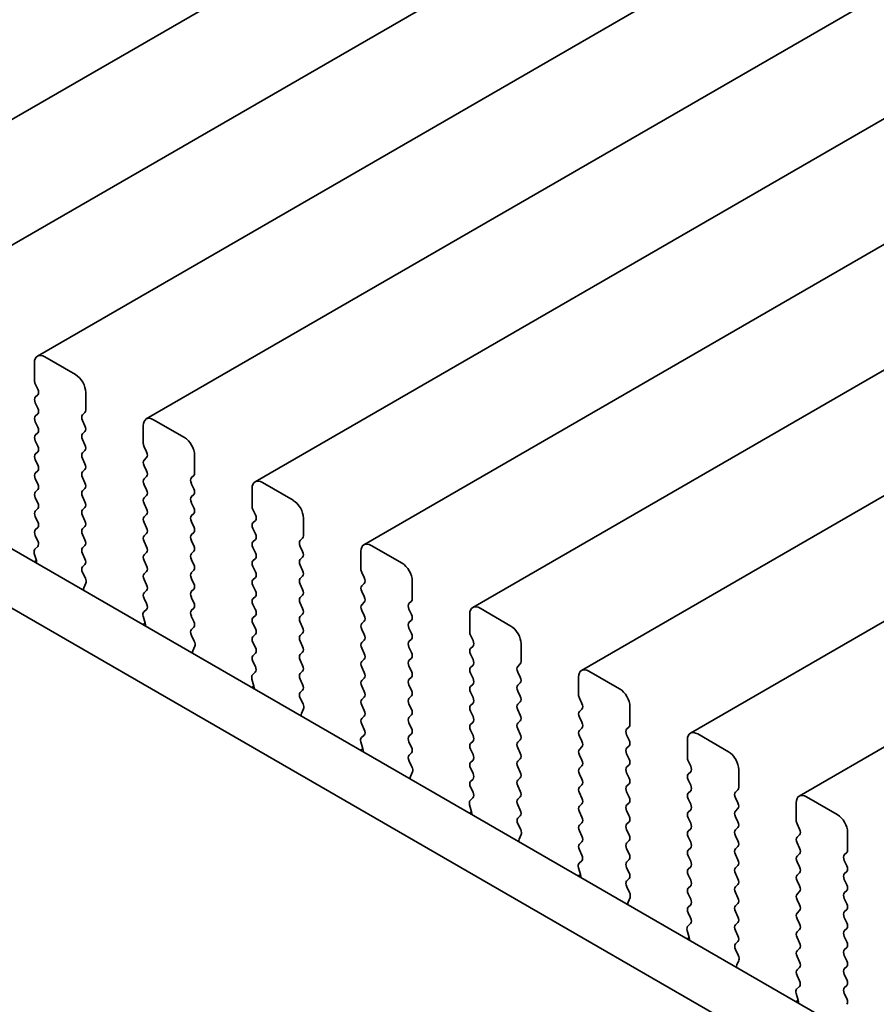
# Model space of a CAD drawing. Units: millimetres. Extents: x 0 to 5123, y 0 to 843.
# Drawn here: x 102 to 132, y 309 to 343 of the extents above; entities that cross this region are included whole.
import ezdxf

# ---------------------------------------------------------------- set-up
doc = ezdxf.new("R2010")
doc.units = ezdxf.units.MM
doc.header["$LTSCALE"] = 2
doc.layers.get('Defpoints').update_dxf_attribs({"lineweight": 25})
doc.layers.add('Dimension (ISO)', color=7, linetype='Continuous', lineweight=18)
doc.layers.add('Visible (ISO)', color=7, linetype='Continuous', lineweight=35)
doc.styles.add('Note Text (TK)', font='MS PGothic.ttf')
doc.dimstyles.new('Default - Method 1b (TK)', dxfattribs={"dimscale": 2, "dimtxt": 2.5, "dimasz": 2.5, "dimexe": 1, "dimexo": 1.5, "dimgap": 1, "dimtad": 1, "dimrnd": 1e-08, "dimdsep": 46, "dimtxsty": 'Note Text (TK)', "dimcen": 0.09, "dimdle": 5, "dimclrd": 100, "dimclre": 100, "dimclrt": 7, "dimadec": 1, "dimazin": 1, "dimtfac": 1, "dimtmove": 0, "dimatfit": 3, "dimfxl": 1, "dimtolj": 1, "dimlwd": -1, "dimlwe": -1, "dimarcsym": 0})

# ---------------------------------------------------------------- blocks, each defined once
blk = doc.blocks.new('*D4')
at = {"layer": 'Defpoints', "color": 0}
for p in [(58.385, 325.268), (190.261, 249.13), (190.261, 206.672)]:
    blk.add_point(p, dxfattribs=at)
at = {"layer": 'Dimension (ISO)', "color": 100}
for p, q in [((58.385, 321.804), (58.385, 280.501)), ((62.716, 280.311), (185.931, 209.172)), ((190.261, 245.666), (190.261, 204.363))]:
    blk.add_line(p, q, dxfattribs=at)
for points in [[(63.132, 281.032), (62.299, 279.589), (58.385, 282.811)], [(186.347, 209.894), (185.514, 208.451), (190.261, 206.672)]]:
    blk.add_solid(points, dxfattribs=at)
at = {"layer": 'Dimension (ISO)', "color": 7, "insert": (121.83, 250.846), "char_height": 5, "attachment_point": 4, "rotation": 330, "style": 'Note Text (TK)'}
blk.add_mtext('\\A1;{\\Q-30.000;\\W0.816;\\H0.816x;186.5}', dxfattribs=at)

msp = doc.modelspace()

# ---------------------------------------------------------------- linework, layer by layer
at = {"layer": 'Visible (ISO)'}
for p, q in [((254.4283, 427.1102), (95.3293, 335.2544)), ((258.176, 424.9465), (99.0769, 333.0907)), ((261.9236, 422.7828), (102.8246, 330.9269)), ((265.6713, 420.6191), (106.5723, 328.7632)), ((269.419, 418.4554), (110.3199, 326.5995)), ((273.1666, 416.2917), (114.0676, 324.4358)), ((276.9143, 414.1279), (117.8153, 322.2721)), ((280.662, 411.9642), (121.5629, 320.1084)), ((284.4096, 409.8005), (125.3106, 317.9446)), ((288.1573, 407.6368), (129.0583, 315.7809)), ((72.8683, 341.0778), (178.2628, 280.2282)), ((71.1005, 340.0572), (177.5458, 278.6009)), ((104.1353, 330.2898), (103.0746, 330.9022)), ((102.721, 330.6981), (102.721, 330.0857)), ((102.7493, 329.9714), (102.8342, 329.7917)), ((102.8342, 329.5958), (102.7493, 329.5141)), ((104.4888, 329.0651), (104.4888, 329.6774)), ((102.7493, 329.3182), (102.8342, 329.1385)), ((102.8342, 328.9426), (102.7493, 328.8609)), ((104.3757, 328.9018), (104.4605, 328.9834)), ((102.7493, 328.665), (102.8342, 328.4853)), ((104.4605, 328.5262), (104.3757, 328.7058)), ((106.4687, 328.5343), (106.4687, 327.922)), ((107.8829, 328.1261), (106.8223, 328.7385)), ((102.8342, 328.2894), (102.7493, 328.2077)), ((104.3757, 328.2486), (104.4605, 328.3302)), ((102.7493, 328.0118), (102.8342, 327.8321)), ((104.4605, 327.873), (104.3757, 328.0526)), ((106.497, 327.8077), (106.5818, 327.628)), ((102.8342, 327.6362), (102.7493, 327.5545)), ((104.3757, 327.5954), (104.4605, 327.677)), ((108.2365, 326.9013), (108.2365, 327.5137)), ((102.7493, 327.3586), (102.8342, 327.179)), ((104.4605, 327.2198), (104.3757, 327.3994)), ((106.5818, 327.4321), (106.497, 327.3504)), ((106.497, 327.1545), (106.5818, 326.9748)), ((102.8342, 326.983), (102.7493, 326.9013)), ((104.3757, 326.9422), (104.4605, 327.0238)), ((106.5818, 326.7789), (106.497, 326.6972)), ((108.1233, 326.738), (108.2082, 326.8197)), ((102.7493, 326.7054), (102.8342, 326.5258)), ((104.4605, 326.5666), (104.3757, 326.7462)), ((106.497, 326.5013), (106.5818, 326.3216)), ((108.2082, 326.3625), (108.1233, 326.5421)), ((111.6306, 325.9624), (110.5699, 326.5747)), ((102.8342, 326.3298), (102.7493, 326.2481)), ((104.3757, 326.289), (104.4605, 326.3706)), ((106.5818, 326.1257), (106.497, 326.044)), ((108.1233, 326.0848), (108.2082, 326.1665)), ((110.2164, 326.3706), (110.2164, 325.7582)), ((102.7493, 326.0522), (102.8342, 325.8726)), ((104.4605, 325.9134), (104.3757, 326.093)), ((106.497, 325.8481), (106.5818, 325.6684)), ((108.2082, 325.7093), (108.1233, 325.8889)), ((102.8342, 325.6766), (102.7493, 325.5949)), ((104.3757, 325.6358), (104.4605, 325.7174)), ((104.4605, 325.2602), (104.3757, 325.4398)), ((106.5818, 325.4725), (106.497, 325.3908)), ((108.1233, 325.4316), (108.2082, 325.5133)), ((110.2447, 325.6439), (110.3295, 325.4643)), ((102.7493, 325.399), (102.8342, 325.2194)), ((106.497, 325.1949), (106.5818, 325.0152)), ((108.2082, 325.0561), (108.1233, 325.2357)), ((110.3295, 325.2683), (110.2447, 325.1867)), ((111.9841, 324.7376), (111.9841, 325.35)), ((102.8342, 325.0234), (102.7493, 324.9418)), ((102.7493, 324.7458), (102.833, 324.5687)), ((104.3757, 324.9826), (104.4605, 325.0642)), ((104.4605, 324.607), (104.3757, 324.7866)), ((106.5818, 324.8193), (106.497, 324.7376)), ((108.1233, 324.7785), (108.2082, 324.8601)), ((110.2447, 324.9907), (110.3295, 324.8111)), ((104.3757, 324.3294), (104.4605, 324.411)), ((106.497, 324.5417), (106.5818, 324.362)), ((108.2082, 324.4029), (108.1233, 324.5825)), ((110.3295, 324.6152), (110.2447, 324.5335)), ((111.871, 324.5743), (111.9559, 324.656)), ((115.3783, 323.7987), (114.3176, 324.411)), ((102.7161, 324.1344), (102.7856, 323.8949)), ((102.8315, 324.3713), (102.7356, 324.2844)), ((104.4605, 323.9538), (104.3757, 324.1334)), ((106.5818, 324.1661), (106.497, 324.0844)), ((108.1233, 324.1253), (108.2082, 324.2069)), ((110.2447, 324.3375), (110.3295, 324.1579)), ((111.9559, 324.1987), (111.871, 324.3784)), ((113.964, 324.2069), (113.964, 323.5945)), ((102.7861, 323.8932), (102.7094, 323.849)), ((104.3769, 323.6773), (104.4605, 323.7578)), ((106.497, 323.8885), (106.5818, 323.7088)), ((108.2082, 323.7497), (108.1233, 323.9293)), ((110.3295, 323.962), (110.2447, 323.8803)), ((111.871, 323.9211), (111.9559, 324.0028)), ((111.9559, 323.5455), (111.871, 323.7252)), ((104.4742, 323.2806), (104.3784, 323.4782)), ((106.5818, 323.5129), (106.497, 323.4312)), ((108.1233, 323.4721), (108.2082, 323.5537)), ((110.2447, 323.6843), (110.3295, 323.5047)), ((113.9923, 323.4802), (114.0772, 323.3006)), ((104.4243, 322.9488), (104.4938, 323.108)), ((106.497, 323.2353), (106.5818, 323.0556)), ((108.2082, 323.0965), (108.1233, 323.2761)), ((110.3295, 323.3088), (110.2447, 323.2271)), ((111.871, 323.2679), (111.9559, 323.3496)), ((111.9559, 322.8923), (111.871, 323.072)), ((114.0772, 323.1046), (113.9923, 323.023)), ((115.7318, 322.5739), (115.7318, 323.1863)), ((106.5818, 322.8597), (106.497, 322.778)), ((108.1233, 322.8189), (108.2082, 322.9005)), ((110.2447, 323.0311), (110.3295, 322.8515)), ((113.9923, 322.827), (114.0772, 322.6474)), ((106.497, 322.5821), (106.5807, 322.4049)), ((108.2082, 322.4433), (108.1233, 322.6229)), ((110.3295, 322.6556), (110.2447, 322.5739)), ((110.2447, 322.378), (110.3295, 322.1983)), ((111.871, 322.6147), (111.9559, 322.6964)), ((111.9559, 322.2391), (111.871, 322.4188)), ((114.0772, 322.4514), (113.9923, 322.3698)), ((115.6187, 322.4106), (115.7035, 322.4923)), ((106.5792, 322.2076), (106.4833, 322.1206)), ((108.1233, 322.1657), (108.2082, 322.2473)), ((111.871, 321.9615), (111.9559, 322.0432)), ((113.9923, 322.1738), (114.0772, 321.9942)), ((115.7035, 322.035), (115.6187, 322.2147)), ((117.7117, 322.0432), (117.7117, 321.4308)), ((119.1259, 321.6349), (118.0653, 322.2473)), ((106.5337, 321.7295), (106.4571, 321.6853)), ((106.4637, 321.9707), (106.5332, 321.7312)), ((108.2082, 321.7901), (108.1233, 321.9697)), ((110.3295, 322.0024), (110.2447, 321.9207)), ((110.2447, 321.7248), (110.3295, 321.5451)), ((111.9559, 321.5859), (111.871, 321.7656)), ((114.0772, 321.7982), (113.9923, 321.7166)), ((115.6187, 321.7574), (115.7035, 321.8391)), ((108.1245, 321.5136), (108.2082, 321.5941)), ((111.871, 321.3083), (111.9559, 321.39)), ((113.9923, 321.5206), (114.0772, 321.341)), ((115.7035, 321.3818), (115.6187, 321.5615)), ((108.2219, 321.1169), (108.126, 321.3145)), ((110.3295, 321.3492), (110.2447, 321.2675)), ((110.2447, 321.0716), (110.3295, 320.8919)), ((111.9559, 320.9328), (111.871, 321.1124)), ((114.0772, 321.145), (113.9923, 321.0634)), ((115.6187, 321.1042), (115.7035, 321.1859)), ((117.74, 321.3165), (117.8248, 321.1369)), ((119.4795, 320.4102), (119.4795, 321.0226)), ((108.172, 320.7851), (108.2415, 320.9443)), ((110.3295, 320.696), (110.2447, 320.6143)), ((111.871, 320.6551), (111.9559, 320.7368)), ((113.9923, 320.8674), (114.0772, 320.6878)), ((115.7035, 320.7286), (115.6187, 320.9083)), ((117.8248, 320.9409), (117.74, 320.8593)), ((110.2447, 320.4184), (110.3283, 320.2412)), ((111.9559, 320.2796), (111.871, 320.4592)), ((114.0772, 320.4918), (113.9923, 320.4102)), ((115.6187, 320.451), (115.7035, 320.5327)), ((117.74, 320.6633), (117.8248, 320.4837)), ((110.3268, 320.0438), (110.231, 319.9569)), ((111.871, 320.0019), (111.9559, 320.0836)), ((113.9923, 320.2142), (114.0772, 320.0346)), ((115.7035, 320.0754), (115.6187, 320.2551)), ((117.8248, 320.2877), (117.74, 320.2061)), ((117.74, 320.0101), (117.8248, 319.8305)), ((119.3663, 320.2469), (119.4512, 320.3285)), ((119.4512, 319.8713), (119.3663, 320.0509)), ((122.8736, 319.4712), (121.8129, 320.0836)), ((110.2114, 319.807), (110.2809, 319.5675)), ((111.9559, 319.6264), (111.871, 319.806)), ((114.0772, 319.8386), (113.9923, 319.757)), ((115.6187, 319.7978), (115.7035, 319.8795)), ((119.3663, 319.5937), (119.4512, 319.6753)), ((121.4594, 319.8795), (121.4594, 319.2671)), ((110.2814, 319.5658), (110.2047, 319.5215)), ((111.8722, 319.3499), (111.9559, 319.4304)), ((113.9923, 319.561), (114.0772, 319.3814)), ((115.7035, 319.4222), (115.6187, 319.6019)), ((117.8248, 319.6345), (117.74, 319.5529)), ((117.74, 319.3569), (117.8248, 319.1773)), ((119.4512, 319.2181), (119.3663, 319.3977)), ((111.9696, 318.9531), (111.8737, 319.1508)), ((114.0772, 319.1854), (113.9923, 319.1038)), ((115.6187, 319.1446), (115.7035, 319.2263)), ((117.8248, 318.9813), (117.74, 318.8997)), ((119.3663, 318.9405), (119.4512, 319.0222)), ((121.4877, 319.1528), (121.5725, 318.9732)), ((111.9196, 318.6214), (111.9891, 318.7806)), ((113.9923, 318.9078), (114.0772, 318.7282)), ((115.7035, 318.769), (115.6187, 318.9487)), ((117.74, 318.7037), (117.8248, 318.5241)), ((119.4512, 318.5649), (119.3663, 318.7445)), ((121.5725, 318.7772), (121.4877, 318.6956)), ((123.2271, 318.2465), (123.2271, 318.8589)), ((114.0772, 318.5323), (113.9923, 318.4506)), ((115.6187, 318.4914), (115.7035, 318.5731)), ((117.8248, 318.3281), (117.74, 318.2465)), ((119.3663, 318.2873), (119.4512, 318.369)), ((121.4877, 318.4996), (121.5725, 318.32)), ((113.9923, 318.2546), (114.076, 318.0775)), ((115.7035, 318.1158), (115.6187, 318.2955)), ((117.74, 318.0505), (117.8248, 317.8709)), ((119.4512, 317.9117), (119.3663, 318.0913)), ((121.5725, 318.124), (121.4877, 318.0424)), ((123.114, 318.0832), (123.1989, 318.1648)), ((113.9591, 317.6432), (114.0286, 317.4038)), ((114.0745, 317.8801), (113.9786, 317.7932)), ((115.6187, 317.8382), (115.7035, 317.9199)), ((115.7035, 317.4626), (115.6187, 317.6423)), ((117.8248, 317.6749), (117.74, 317.5933)), ((119.3663, 317.6341), (119.4512, 317.7158)), ((121.4877, 317.8464), (121.5725, 317.6668)), ((123.1989, 317.7076), (123.114, 317.8872)), ((125.207, 317.7158), (125.207, 317.1034)), ((126.6213, 317.3075), (125.5606, 317.9199)), ((114.0291, 317.4021), (113.9524, 317.3578)), ((117.74, 317.3973), (117.8248, 317.2177)), ((119.4512, 317.2585), (119.3663, 317.4381)), ((121.5725, 317.4708), (121.4877, 317.3892)), ((123.114, 317.43), (123.1989, 317.5116)), ((115.6199, 317.1862), (115.7035, 317.2667)), ((115.7172, 316.7894), (115.6214, 316.987)), ((117.8248, 317.0217), (117.74, 316.9401)), ((119.3663, 316.9809), (119.4512, 317.0626)), ((121.4877, 317.1932), (121.5725, 317.0136)), ((123.1989, 317.0544), (123.114, 317.234)), ((125.2353, 316.9891), (125.3202, 316.8094)), ((115.6673, 316.4577), (115.7368, 316.6169)), ((117.74, 316.7441), (117.8248, 316.5645)), ((119.4512, 316.6053), (119.3663, 316.785)), ((121.5725, 316.8176), (121.4877, 316.736)), ((123.114, 316.7768), (123.1989, 316.8584)), ((125.3202, 316.6135), (125.2353, 316.5318)), ((126.9748, 316.0828), (126.9748, 316.6951)), ((117.8248, 316.3685), (117.74, 316.2869)), ((119.3663, 316.3277), (119.4512, 316.4094)), ((121.4877, 316.54), (121.5725, 316.3604)), ((123.1989, 316.4012), (123.114, 316.5808)), ((125.2353, 316.3359), (125.3202, 316.1562)), ((117.74, 316.0909), (117.8237, 315.9138)), ((119.4512, 315.9521), (119.3663, 316.1318)), ((121.5725, 316.1644), (121.4877, 316.0828)), ((123.114, 316.1236), (123.1989, 316.2052)), ((123.1989, 315.748), (123.114, 315.9276)), ((125.3202, 315.9603), (125.2353, 315.8786)), ((126.8617, 315.9195), (126.9465, 316.0011)), ((117.8221, 315.7164), (117.7263, 315.6295)), ((119.3663, 315.6745), (119.4512, 315.7562)), ((121.4877, 315.8868), (121.5725, 315.7072)), ((125.2353, 315.6827), (125.3202, 315.5031)), ((126.9465, 315.5439), (126.8617, 315.7235)), ((130.3689, 315.1438), (129.3083, 315.7562)), ((117.7067, 315.4795), (117.7762, 315.2401)), ((119.4512, 315.2989), (119.3663, 315.4786)), ((121.5725, 315.5112), (121.4877, 315.4296)), ((123.114, 315.4704), (123.1989, 315.552)), ((123.1989, 315.0948), (123.114, 315.2744)), ((125.3202, 315.3071), (125.2353, 315.2254)), ((126.8617, 315.2663), (126.9465, 315.3479)), ((128.9547, 315.552), (128.9547, 314.9397)), ((117.7767, 315.2384), (117.7001, 315.1941)), ((119.3675, 315.0225), (119.4512, 315.103)), ((121.4877, 315.2336), (121.5725, 315.054)), ((125.2353, 315.0295), (125.3202, 314.8499)), ((126.9465, 314.8907), (126.8617, 315.0703)), ((119.4649, 314.6257), (119.369, 314.8233)), ((121.5725, 314.858), (121.4877, 314.7764)), ((121.4877, 314.5804), (121.5725, 314.4008)), ((123.114, 314.8172), (123.1989, 314.8988)), ((123.1989, 314.4416), (123.114, 314.6212)), ((125.3202, 314.6539), (125.2353, 314.5722)), ((126.8617, 314.6131), (126.9465, 314.6947)), ((128.983, 314.8254), (129.0678, 314.6457)), ((119.4149, 314.294), (119.4845, 314.4532)), ((123.114, 314.164), (123.1989, 314.2456)), ((125.2353, 314.3763), (125.3202, 314.1967)), ((126.9465, 314.2375), (126.8617, 314.4171)), ((129.0678, 314.4498), (128.983, 314.3681)), ((130.7225, 313.919), (130.7225, 314.5314)), ((121.5725, 314.2048), (121.4877, 314.1232)), ((121.4877, 313.9272), (121.5713, 313.7501)), ((123.1989, 313.7884), (123.114, 313.968)), ((125.3202, 314.0007), (125.2353, 313.919)), ((126.8617, 313.9599), (126.9465, 314.0415)), ((128.983, 314.1722), (129.0678, 313.9925)), ((123.114, 313.5108), (123.1989, 313.5924)), ((125.2353, 313.7231), (125.3202, 313.5435)), ((126.9465, 313.5843), (126.8617, 313.7639)), ((129.0678, 313.7966), (128.983, 313.7149)), ((130.6093, 313.7557), (130.6942, 313.8374)), ((130.6942, 313.3802), (130.6093, 313.5598)), ((121.4544, 313.3158), (121.5239, 313.0764)), ((121.5698, 313.5527), (121.474, 313.4658)), ((123.1989, 313.1352), (123.114, 313.3148)), ((125.3202, 313.3475), (125.2353, 313.2658)), ((126.8617, 313.3067), (126.9465, 313.3883)), ((128.983, 313.519), (129.0678, 313.3393)), ((121.5244, 313.0746), (121.4477, 313.0304)), ((123.1152, 312.8587), (123.1989, 312.9393)), ((125.2353, 313.0699), (125.3202, 312.8903)), ((126.9465, 312.9311), (126.8617, 313.1107)), ((129.0678, 313.1434), (128.983, 313.0617)), ((130.6093, 313.1026), (130.6942, 313.1842)), ((130.6942, 312.727), (130.6093, 312.9066)), ((123.2125, 312.462), (123.1167, 312.6596)), ((125.3202, 312.6943), (125.2353, 312.6127)), ((126.8617, 312.6535), (126.9465, 312.7351)), ((128.983, 312.8658), (129.0678, 312.6861)), ((123.1626, 312.1302), (123.2321, 312.2894)), ((125.2353, 312.4167), (125.3202, 312.2371)), ((126.9465, 312.2779), (126.8617, 312.4575)), ((129.0678, 312.4902), (128.983, 312.4085)), ((128.983, 312.2126), (129.0678, 312.0329)), ((130.6093, 312.4494), (130.6942, 312.531)), ((130.6942, 312.0738), (130.6093, 312.2534)), ((125.3202, 312.0411), (125.2353, 311.9595)), ((126.8617, 312.0003), (126.9465, 312.0819)), ((130.6093, 311.7962), (130.6942, 311.8778)), ((125.2353, 311.7635), (125.319, 311.5864)), ((126.9465, 311.6247), (126.8617, 311.8043)), ((129.0678, 311.837), (128.983, 311.7553)), ((128.983, 311.5594), (129.0678, 311.3797)), ((130.6942, 311.4206), (130.6093, 311.6002)), ((125.3175, 311.389), (125.2216, 311.3021)), ((126.8617, 311.3471), (126.9465, 311.4287)), ((129.0678, 311.1838), (128.983, 311.1021)), ((130.6093, 311.143), (130.6942, 311.2246)), ((125.2721, 310.9109), (125.1954, 310.8667)), ((125.2021, 311.1521), (125.2716, 310.9126)), ((126.9465, 310.9715), (126.8617, 311.1511)), ((128.983, 310.9062), (129.0678, 310.7265)), ((130.6942, 310.7674), (130.6093, 310.947)), ((126.8628, 310.695), (126.9465, 310.7755)), ((129.0678, 310.5306), (128.983, 310.4489)), ((130.6093, 310.4898), (130.6942, 310.5714)), ((126.9602, 310.2983), (126.8644, 310.4959)), ((128.983, 310.253), (129.0678, 310.0733)), ((130.6942, 310.1142), (130.6093, 310.2938)), ((126.9103, 309.9665), (126.9798, 310.1257)), ((129.0678, 309.8774), (128.983, 309.7957)), ((130.6093, 309.8366), (130.6942, 309.9182)), ((128.983, 309.5998), (129.0667, 309.4226)), ((130.6942, 309.461), (130.6093, 309.6406)), ((129.0651, 309.2253), (128.9693, 309.1383)), ((130.6093, 309.1834), (130.6942, 309.265)), ((128.9497, 308.9884), (129.0192, 308.7489)), ((130.6942, 308.8078), (130.6093, 308.9874)), ((129.0197, 308.7472), (128.9431, 308.703))]:
    msp.add_line(p, q, dxfattribs=at)
for centre, major_axis, start_param, end_param in [((103.0746, 330.4939), (-0.25, 0.433), 5.4977871, 7.0685835), ((104.1353, 329.8816), (-0.25, 0.433), 3.9269908, 5.4977871), ((102.8625, 330.004), (0.1, -0.1732), 3.9269908, 4.5704919), ((102.8625, 329.3508), (-0.1, 0.1732), 0.1418971, 1.4288993), ((102.721, 329.7591), (0.1, -0.1732), 0.1418971, 1.4288993), ((102.8625, 328.6976), (-0.1, 0.1732), 0.1418971, 1.4288993), ((102.721, 329.1059), (0.1, -0.1732), 0.1418971, 1.4288993), ((104.4888, 328.7385), (-0.1, 0.1732), 0.1418971, 1.4288993), ((104.3474, 329.1467), (0.1, -0.1732), 0.1418971, 0.7853982), ((106.8223, 328.3302), (-0.25, 0.433), 5.4977871, 7.0685835), ((102.721, 328.4527), (0.1, -0.1732), 0.1418971, 1.4288993), ((104.3474, 328.4935), (0.1, -0.1732), 0.1418971, 1.4288993), ((102.8625, 328.0444), (-0.1, 0.1732), 0.1418971, 1.4288993), ((104.4888, 328.0853), (-0.1, 0.1732), 0.1418971, 1.4288993), ((102.721, 327.7995), (0.1, -0.1732), 0.1418971, 1.4288993), ((104.3474, 327.8403), (0.1, -0.1732), 0.1418971, 1.4288993), ((106.6101, 327.8403), (0.1, -0.1732), 3.9269908, 4.5704919), ((107.8829, 327.7178), (-0.25, 0.433), 3.9269908, 5.4977871), ((102.8625, 327.3912), (-0.1, 0.1732), 0.1418971, 1.4288993), ((104.4888, 327.4321), (-0.1, 0.1732), 0.1418971, 1.4288993), ((106.4687, 327.5954), (0.1, -0.1732), 0.1418971, 1.4288993), ((102.721, 327.1463), (0.1, -0.1732), 0.1418971, 1.4288993), ((104.3474, 327.1871), (0.1, -0.1732), 0.1418971, 1.4288993), ((106.6101, 327.1871), (-0.1, 0.1732), 0.1418971, 1.4288993), ((102.8625, 326.738), (-0.1, 0.1732), 0.1418971, 1.4288993), ((104.4888, 326.7789), (-0.1, 0.1732), 0.1418971, 1.4288993), ((106.4687, 326.9422), (0.1, -0.1732), 0.1418971, 1.4288993), ((108.0951, 326.983), (0.1, -0.1732), 0.1418971, 0.7853982), ((102.721, 326.4931), (0.1, -0.1732), 0.1418971, 1.4288993), ((104.3474, 326.5339), (0.1, -0.1732), 0.1418971, 1.4288993), ((106.6101, 326.5339), (-0.1, 0.1732), 0.1418971, 1.4288993), ((108.2365, 326.5747), (-0.1, 0.1732), 0.1418971, 1.4288993), ((110.5699, 326.1665), (-0.25, 0.433), 5.4977871, 7.0685835), ((102.8625, 326.0848), (-0.1, 0.1732), 0.1418971, 1.4288993), ((104.4888, 326.1257), (-0.1, 0.1732), 0.1418971, 1.4288993), ((106.4687, 326.289), (0.1, -0.1732), 0.1418971, 1.4288993), ((108.0951, 326.3298), (0.1, -0.1732), 0.1418971, 1.4288993), ((102.721, 325.8399), (0.1, -0.1732), 0.1418971, 1.4288993), ((104.3474, 325.8807), (0.1, -0.1732), 0.1418971, 1.4288993), ((106.6101, 325.8807), (-0.1, 0.1732), 0.1418971, 1.4288993), ((108.2365, 325.9215), (-0.1, 0.1732), 0.1418971, 1.4288993), ((110.3578, 325.6766), (0.1, -0.1732), 3.9269908, 4.5704919), ((111.6306, 325.5541), (-0.25, 0.433), 3.9269908, 5.4977871), ((102.8625, 325.4316), (-0.1, 0.1732), 0.1418971, 1.4288993), ((104.4888, 325.4725), (-0.1, 0.1732), 0.1418971, 1.4288993), ((106.4687, 325.6358), (0.1, -0.1732), 0.1418971, 1.4288993), ((108.2365, 325.2683), (-0.1, 0.1732), 0.1418971, 1.4288993), ((108.0951, 325.6766), (0.1, -0.1732), 0.1418971, 1.4288993), ((110.2164, 325.4316), (0.1, -0.1732), 0.1418971, 1.4288993), ((102.721, 325.1867), (0.1, -0.1732), 0.1418971, 1.4288993), ((104.3474, 325.2275), (0.1, -0.1732), 0.1418971, 1.4288993), ((106.6101, 325.2275), (-0.1, 0.1732), 0.1418971, 1.4288993), ((110.3578, 325.0234), (-0.1, 0.1732), 0.1418971, 1.4288993), ((102.8625, 324.7785), (-0.1, 0.1732), 0.1418971, 1.4288993), ((104.4888, 324.8193), (-0.1, 0.1732), 0.1418971, 1.4288993), ((106.4687, 324.9826), (0.1, -0.1732), 0.1418971, 1.4288993), ((108.2365, 324.6152), (-0.1, 0.1732), 0.1418971, 1.4288993), ((108.0951, 325.0234), (0.1, -0.1732), 0.1418971, 1.4288993), ((110.2164, 324.7785), (0.1, -0.1732), 0.1418971, 1.4288993), ((102.7199, 324.536), (0.1, -0.1732), 0.1242358, 1.4288993), ((104.3474, 324.5743), (0.1, -0.1732), 0.1418971, 1.4288993), ((106.6101, 324.5743), (-0.1, 0.1732), 0.1418971, 1.4288993), ((108.0951, 324.3702), (0.1, -0.1732), 0.1418971, 1.4288993), ((110.3578, 324.3702), (-0.1, 0.1732), 0.1418971, 1.4288993), ((111.9841, 324.411), (-0.1, 0.1732), 0.1418971, 1.4288993), ((111.8427, 324.8193), (0.1, -0.1732), 0.1418971, 0.7853982), ((114.3176, 324.0028), (-0.25, 0.433), 5.4977871, 7.0685835), ((102.8473, 324.1196), (-0.1, 0.1732), 0.1242358, 1.1681528), ((104.4888, 324.1661), (-0.1, 0.1732), 0.1418971, 1.4288993), ((106.6101, 323.9211), (-0.1, 0.1732), 0.1418971, 1.4288993), ((106.4687, 324.3294), (0.1, -0.1732), 0.1418971, 1.4288993), ((108.2365, 323.962), (-0.1, 0.1732), 0.1418971, 1.4288993), ((110.2164, 324.1253), (0.1, -0.1732), 0.1418971, 1.4288993), ((111.8427, 324.1661), (0.1, -0.1732), 0.1418971, 1.4288993), ((102.6544, 323.9097), (0.1, -0.1732), 0.6072158, 1.1681528), ((104.3474, 323.9211), (0.1, -0.1732), 0.1418971, 1.4288993), ((108.0951, 323.717), (0.1, -0.1732), 0.1418971, 1.4288993), ((110.3578, 323.717), (-0.1, 0.1732), 0.1418971, 1.4288993), ((111.9841, 323.7578), (-0.1, 0.1732), 0.1418971, 1.4288993), ((115.3783, 323.3904), (-0.25, 0.433), 3.9269908, 5.4977871), ((104.49, 323.514), (-0.1, 0.1732), 0.1418971, 1.4465605), ((106.6101, 323.2679), (-0.1, 0.1732), 0.1418971, 1.4288993), ((106.4687, 323.6762), (0.1, -0.1732), 0.1418971, 1.4288993), ((108.2365, 323.3088), (-0.1, 0.1732), 0.1418971, 1.4288993), ((110.2164, 323.4721), (0.1, -0.1732), 0.1418971, 1.4288993), ((111.8427, 323.5129), (0.1, -0.1732), 0.1418971, 1.4288993), ((114.1055, 323.5129), (0.1, -0.1732), 3.9269908, 4.5704919), ((104.3626, 323.2448), (-0.1, 0.1732), 3.5442362, 4.5881532), ((106.4687, 323.023), (0.1, -0.1732), 0.1418971, 1.4288993), ((108.0951, 323.0638), (0.1, -0.1732), 0.1418971, 1.4288993), ((110.3578, 323.0638), (-0.1, 0.1732), 0.1418971, 1.4288993), ((111.9841, 323.1046), (-0.1, 0.1732), 0.1418971, 1.4288993), ((113.964, 323.2679), (0.1, -0.1732), 0.1418971, 1.4288993), ((104.5555, 322.8121), (-0.1, 0.1732), 0.4026436, 0.9635805), ((106.6101, 322.6147), (-0.1, 0.1732), 0.1418971, 1.4288993), ((108.2365, 322.6556), (-0.1, 0.1732), 0.1418971, 1.4288993), ((110.2164, 322.8189), (0.1, -0.1732), 0.1418971, 1.4288993), ((111.8427, 322.8597), (0.1, -0.1732), 0.1418971, 1.4288993), ((114.1055, 322.8597), (-0.1, 0.1732), 0.1418971, 1.4288993), ((106.4675, 322.3723), (0.1, -0.1732), 0.1242358, 1.4288993), ((108.0951, 322.4106), (0.1, -0.1732), 0.1418971, 1.4288993), ((110.3578, 322.4106), (-0.1, 0.1732), 0.1418971, 1.4288993), ((111.9841, 322.4514), (-0.1, 0.1732), 0.1418971, 1.4288993), ((114.1055, 322.2065), (-0.1, 0.1732), 0.1418971, 1.4288993), ((113.964, 322.6147), (0.1, -0.1732), 0.1418971, 1.4288993), ((115.7318, 322.2473), (-0.1, 0.1732), 0.1418971, 1.4288993), ((115.5904, 322.6556), (0.1, -0.1732), 0.1418971, 0.7853982), ((106.5949, 321.9559), (-0.1, 0.1732), 0.1242358, 1.1681528), ((108.2365, 322.0024), (-0.1, 0.1732), 0.1418971, 1.4288993), ((110.2164, 322.1657), (0.1, -0.1732), 0.1418971, 1.4288993), ((111.8427, 322.2065), (0.1, -0.1732), 0.1418971, 1.4288993), ((115.5904, 322.0024), (0.1, -0.1732), 0.1418971, 1.4288993), ((118.0653, 321.8391), (-0.25, 0.433), 5.4977871, 7.0685835), ((106.402, 321.746), (0.1, -0.1732), 0.6072158, 1.1681528), ((108.0951, 321.7574), (0.1, -0.1732), 0.1418971, 1.4288993), ((110.3578, 321.7574), (-0.1, 0.1732), 0.1418971, 1.4288993), ((111.9841, 321.7982), (-0.1, 0.1732), 0.1418971, 1.4288993), ((114.1055, 321.5533), (-0.1, 0.1732), 0.1418971, 1.4288993), ((113.964, 321.9615), (0.1, -0.1732), 0.1418971, 1.4288993), ((115.7318, 321.5941), (-0.1, 0.1732), 0.1418971, 1.4288993), ((108.2377, 321.3503), (-0.1, 0.1732), 0.1418971, 1.4465605), ((110.2164, 321.5125), (0.1, -0.1732), 0.1418971, 1.4288993), ((111.8427, 321.5533), (0.1, -0.1732), 0.1418971, 1.4288993), ((115.5904, 321.3492), (0.1, -0.1732), 0.1418971, 1.4288993), ((117.8531, 321.3492), (0.1, -0.1732), 3.9269908, 4.5704919), ((119.1259, 321.2267), (-0.25, 0.433), 3.9269908, 5.4977871), ((108.1103, 321.081), (-0.1, 0.1732), 3.5442362, 4.5881532), ((110.3578, 321.1042), (-0.1, 0.1732), 0.1418971, 1.4288993), ((111.9841, 321.145), (-0.1, 0.1732), 0.1418971, 1.4288993), ((114.1055, 320.9001), (-0.1, 0.1732), 0.1418971, 1.4288993), ((113.964, 321.3083), (0.1, -0.1732), 0.1418971, 1.4288993), ((115.7318, 320.9409), (-0.1, 0.1732), 0.1418971, 1.4288993), ((117.7117, 321.1042), (0.1, -0.1732), 0.1418971, 1.4288993), ((108.3031, 320.6484), (-0.1, 0.1732), 0.4026436, 0.9635805), ((110.2164, 320.8593), (0.1, -0.1732), 0.1418971, 1.4288993), ((111.8427, 320.9001), (0.1, -0.1732), 0.1418971, 1.4288993), ((113.964, 320.6551), (0.1, -0.1732), 0.1418971, 1.4288993), ((115.5904, 320.696), (0.1, -0.1732), 0.1418971, 1.4288993), ((117.8531, 320.696), (-0.1, 0.1732), 0.1418971, 1.4288993), ((110.3578, 320.451), (-0.1, 0.1732), 0.1418971, 1.4288993), ((111.9841, 320.4918), (-0.1, 0.1732), 0.1418971, 1.4288993), ((114.1055, 320.2469), (-0.1, 0.1732), 0.1418971, 1.4288993), ((115.7318, 320.2877), (-0.1, 0.1732), 0.1418971, 1.4288993), ((117.7117, 320.451), (0.1, -0.1732), 0.1418971, 1.4288993), ((119.3381, 320.4918), (0.1, -0.1732), 0.1418971, 0.7853982), ((110.2152, 320.2086), (0.1, -0.1732), 0.1242358, 1.4288993), ((111.9841, 319.8386), (-0.1, 0.1732), 0.1418971, 1.4288993), ((111.8427, 320.2469), (0.1, -0.1732), 0.1418971, 1.4288993), ((113.964, 320.0019), (0.1, -0.1732), 0.1418971, 1.4288993), ((115.5904, 320.0428), (0.1, -0.1732), 0.1418971, 1.4288993), ((117.8531, 320.0428), (-0.1, 0.1732), 0.1418971, 1.4288993), ((119.4795, 320.0836), (-0.1, 0.1732), 0.1418971, 1.4288993), ((121.8129, 319.6753), (-0.25, 0.433), 5.4977871, 7.0685835), ((110.3426, 319.7922), (-0.1, 0.1732), 0.1242358, 1.1681528), ((114.1055, 319.5937), (-0.1, 0.1732), 0.1418971, 1.4288993), ((115.7318, 319.6345), (-0.1, 0.1732), 0.1418971, 1.4288993), ((117.7117, 319.7978), (0.1, -0.1732), 0.1418971, 1.4288993), ((119.3381, 319.8386), (0.1, -0.1732), 0.1418971, 1.4288993), ((110.1497, 319.5823), (0.1, -0.1732), 0.6072158, 1.1681528), ((111.9853, 319.1866), (-0.1, 0.1732), 0.1418971, 1.4465605), ((111.8427, 319.5937), (0.1, -0.1732), 0.1418971, 1.4288993), ((113.964, 319.3487), (0.1, -0.1732), 0.1418971, 1.4288993), ((115.5904, 319.3896), (0.1, -0.1732), 0.1418971, 1.4288993), ((117.8531, 319.3896), (-0.1, 0.1732), 0.1418971, 1.4288993), ((119.4795, 319.4304), (-0.1, 0.1732), 0.1418971, 1.4288993), ((122.8736, 319.063), (-0.25, 0.433), 3.9269908, 5.4977871), ((114.1055, 318.9405), (-0.1, 0.1732), 0.1418971, 1.4288993), ((115.7318, 318.9813), (-0.1, 0.1732), 0.1418971, 1.4288993), ((117.7117, 319.1446), (0.1, -0.1732), 0.1418971, 1.4288993), ((119.3381, 319.1854), (0.1, -0.1732), 0.1418971, 1.4288993), ((121.6008, 319.1854), (0.1, -0.1732), 3.9269908, 4.5704919), ((111.8579, 318.9173), (-0.1, 0.1732), 3.5442362, 4.5881532), ((113.964, 318.6956), (0.1, -0.1732), 0.1418971, 1.4288993), ((115.5904, 318.7364), (0.1, -0.1732), 0.1418971, 1.4288993), ((117.8531, 318.7364), (-0.1, 0.1732), 0.1418971, 1.4288993), ((119.4795, 318.7772), (-0.1, 0.1732), 0.1418971, 1.4288993), ((121.6008, 318.5323), (-0.1, 0.1732), 0.1418971, 1.4288993), ((121.4594, 318.9405), (0.1, -0.1732), 0.1418971, 1.4288993), ((112.0508, 318.4847), (-0.1, 0.1732), 0.4026436, 0.9635805), ((114.1055, 318.2873), (-0.1, 0.1732), 0.1418971, 1.4288993), ((115.7318, 318.3281), (-0.1, 0.1732), 0.1418971, 1.4288993), ((117.7117, 318.4914), (0.1, -0.1732), 0.1418971, 1.4288993), ((119.3381, 318.5323), (0.1, -0.1732), 0.1418971, 1.4288993), ((121.4594, 318.2873), (0.1, -0.1732), 0.1418971, 1.4288993), ((113.9629, 318.0448), (0.1, -0.1732), 0.1242358, 1.4288993), ((115.5904, 318.0832), (0.1, -0.1732), 0.1418971, 1.4288993), ((117.8531, 318.0832), (-0.1, 0.1732), 0.1418971, 1.4288993), ((119.4795, 318.124), (-0.1, 0.1732), 0.1418971, 1.4288993), ((121.6008, 317.8791), (-0.1, 0.1732), 0.1418971, 1.4288993), ((123.2271, 317.9199), (-0.1, 0.1732), 0.1418971, 1.4288993), ((123.0857, 318.3281), (0.1, -0.1732), 0.1418971, 0.7853982), ((125.5606, 317.5116), (-0.25, 0.433), 5.4977871, 7.0685835), ((114.0903, 317.6285), (-0.1, 0.1732), 0.1242358, 1.1681528), ((115.7318, 317.6749), (-0.1, 0.1732), 0.1418971, 1.4288993), ((117.7117, 317.8382), (0.1, -0.1732), 0.1418971, 1.4288993), ((119.4795, 317.4708), (-0.1, 0.1732), 0.1418971, 1.4288993), ((119.3381, 317.8791), (0.1, -0.1732), 0.1418971, 1.4288993), ((121.4594, 317.6341), (0.1, -0.1732), 0.1418971, 1.4288993), ((123.0857, 317.6749), (0.1, -0.1732), 0.1418971, 1.4288993), ((113.8974, 317.4185), (0.1, -0.1732), 0.6072158, 1.1681528), ((115.5904, 317.43), (0.1, -0.1732), 0.1418971, 1.4288993), ((117.8531, 317.43), (-0.1, 0.1732), 0.1418971, 1.4288993), ((121.6008, 317.2259), (-0.1, 0.1732), 0.1418971, 1.4288993), ((123.2271, 317.2667), (-0.1, 0.1732), 0.1418971, 1.4288993), ((126.6213, 316.8993), (-0.25, 0.433), 3.9269908, 5.4977871), ((115.733, 317.0229), (-0.1, 0.1732), 0.1418971, 1.4465605), ((117.7117, 317.185), (0.1, -0.1732), 0.1418971, 1.4288993), ((119.4795, 316.8176), (-0.1, 0.1732), 0.1418971, 1.4288993), ((119.3381, 317.2259), (0.1, -0.1732), 0.1418971, 1.4288993), ((121.4594, 316.9809), (0.1, -0.1732), 0.1418971, 1.4288993), ((123.0857, 317.0217), (0.1, -0.1732), 0.1418971, 1.4288993), ((125.3485, 317.0217), (0.1, -0.1732), 3.9269908, 4.5704919), ((115.6056, 316.7536), (-0.1, 0.1732), 3.5442362, 4.5881532), ((117.8531, 316.7768), (-0.1, 0.1732), 0.1418971, 1.4288993), ((121.6008, 316.5727), (-0.1, 0.1732), 0.1418971, 1.4288993), ((123.2271, 316.6135), (-0.1, 0.1732), 0.1418971, 1.4288993), ((125.207, 316.7768), (0.1, -0.1732), 0.1418971, 1.4288993), ((115.7985, 316.3209), (-0.1, 0.1732), 0.4026436, 0.9635805), ((117.8531, 316.1236), (-0.1, 0.1732), 0.1418971, 1.4288993), ((117.7117, 316.5318), (0.1, -0.1732), 0.1418971, 1.4288993), ((119.4795, 316.1644), (-0.1, 0.1732), 0.1418971, 1.4288993), ((119.3381, 316.5727), (0.1, -0.1732), 0.1418971, 1.4288993), ((121.4594, 316.3277), (0.1, -0.1732), 0.1418971, 1.4288993), ((123.0857, 316.3685), (0.1, -0.1732), 0.1418971, 1.4288993), ((125.3485, 316.3685), (-0.1, 0.1732), 0.1418971, 1.4288993), ((119.3381, 315.9195), (0.1, -0.1732), 0.1418971, 1.4288993), ((121.6008, 315.9195), (-0.1, 0.1732), 0.1418971, 1.4288993), ((123.2271, 315.9603), (-0.1, 0.1732), 0.1418971, 1.4288993), ((125.207, 316.1236), (0.1, -0.1732), 0.1418971, 1.4288993), ((126.8334, 316.1644), (0.1, -0.1732), 0.1418971, 0.7853982), ((117.8379, 315.4648), (-0.1, 0.1732), 0.1242358, 1.1681528), ((117.7105, 315.8811), (0.1, -0.1732), 0.1242358, 1.4288993), ((119.4795, 315.5112), (-0.1, 0.1732), 0.1418971, 1.4288993), ((121.4594, 315.6745), (0.1, -0.1732), 0.1418971, 1.4288993), ((123.0857, 315.7153), (0.1, -0.1732), 0.1418971, 1.4288993), ((125.3485, 315.7153), (-0.1, 0.1732), 0.1418971, 1.4288993), ((126.9748, 315.7562), (-0.1, 0.1732), 0.1418971, 1.4288993), ((129.3083, 315.3479), (-0.25, 0.433), 5.4977871, 7.0685835), ((119.3381, 315.2663), (0.1, -0.1732), 0.1418971, 1.4288993), ((121.6008, 315.2663), (-0.1, 0.1732), 0.1418971, 1.4288993), ((123.2271, 315.3071), (-0.1, 0.1732), 0.1418971, 1.4288993), ((125.207, 315.4704), (0.1, -0.1732), 0.1418971, 1.4288993), ((126.9748, 315.103), (-0.1, 0.1732), 0.1418971, 1.4288993), ((126.8334, 315.5112), (0.1, -0.1732), 0.1418971, 1.4288993), ((117.645, 315.2548), (0.1, -0.1732), 0.6072158, 1.1681528), ((119.4807, 314.8592), (-0.1, 0.1732), 0.1418971, 1.4465605), ((121.4594, 315.0213), (0.1, -0.1732), 0.1418971, 1.4288993), ((123.0857, 315.0621), (0.1, -0.1732), 0.1418971, 1.4288993), ((125.3485, 315.0621), (-0.1, 0.1732), 0.1418971, 1.4288993), ((129.0961, 314.858), (0.1, -0.1732), 3.9269908, 4.5704919), ((130.3689, 314.7355), (-0.25, 0.433), 3.9269908, 5.4977871), ((119.3533, 314.5899), (-0.1, 0.1732), 3.5442362, 4.5881532), ((121.6008, 314.6131), (-0.1, 0.1732), 0.1418971, 1.4288993), ((123.2271, 314.6539), (-0.1, 0.1732), 0.1418971, 1.4288993), ((125.3485, 314.4089), (-0.1, 0.1732), 0.1418971, 1.4288993), ((125.207, 314.8172), (0.1, -0.1732), 0.1418971, 1.4288993), ((126.9748, 314.4498), (-0.1, 0.1732), 0.1418971, 1.4288993), ((126.8334, 314.858), (0.1, -0.1732), 0.1418971, 1.4288993), ((128.9547, 314.6131), (0.1, -0.1732), 0.1418971, 1.4288993), ((119.5461, 314.1572), (-0.1, 0.1732), 0.4026436, 0.9635805), ((121.4594, 314.3681), (0.1, -0.1732), 0.1418971, 1.4288993), ((123.0857, 314.4089), (0.1, -0.1732), 0.1418971, 1.4288993), ((126.8334, 314.2048), (0.1, -0.1732), 0.1418971, 1.4288993), ((129.0961, 314.2048), (-0.1, 0.1732), 0.1418971, 1.4288993), ((121.6008, 313.9599), (-0.1, 0.1732), 0.1418971, 1.4288993), ((123.2271, 314.0007), (-0.1, 0.1732), 0.1418971, 1.4288993), ((125.3485, 313.7557), (-0.1, 0.1732), 0.1418971, 1.4288993), ((125.207, 314.164), (0.1, -0.1732), 0.1418971, 1.4288993), ((126.9748, 313.7966), (-0.1, 0.1732), 0.1418971, 1.4288993), ((128.9547, 313.9599), (0.1, -0.1732), 0.1418971, 1.4288993), ((130.5811, 314.0007), (0.1, -0.1732), 0.1418971, 0.7853982), ((121.4582, 313.7174), (0.1, -0.1732), 0.1242358, 1.4288993), ((123.0857, 313.7557), (0.1, -0.1732), 0.1418971, 1.4288993), ((126.8334, 313.5516), (0.1, -0.1732), 0.1418971, 1.4288993), ((129.0961, 313.5516), (-0.1, 0.1732), 0.1418971, 1.4288993), ((130.7225, 313.5924), (-0.1, 0.1732), 0.1418971, 1.4288993), ((121.5856, 313.3011), (-0.1, 0.1732), 0.1242358, 1.1681528), ((123.2271, 313.3475), (-0.1, 0.1732), 0.1418971, 1.4288993), ((125.3485, 313.1026), (-0.1, 0.1732), 0.1418971, 1.4288993), ((125.207, 313.5108), (0.1, -0.1732), 0.1418971, 1.4288993), ((126.9748, 313.1434), (-0.1, 0.1732), 0.1418971, 1.4288993), ((128.9547, 313.3067), (0.1, -0.1732), 0.1418971, 1.4288993), ((130.5811, 313.3475), (0.1, -0.1732), 0.1418971, 1.4288993), ((121.3927, 313.0911), (0.1, -0.1732), 0.6072158, 1.1681528), ((123.0857, 313.1026), (0.1, -0.1732), 0.1418971, 1.4288993), ((125.207, 312.8576), (0.1, -0.1732), 0.1418971, 1.4288993), ((126.8334, 312.8984), (0.1, -0.1732), 0.1418971, 1.4288993), ((129.0961, 312.8984), (-0.1, 0.1732), 0.1418971, 1.4288993), ((130.7225, 312.9393), (-0.1, 0.1732), 0.1418971, 1.4288993), ((123.2283, 312.6954), (-0.1, 0.1732), 0.1418971, 1.4465605), ((125.3485, 312.4494), (-0.1, 0.1732), 0.1418971, 1.4288993), ((126.9748, 312.4902), (-0.1, 0.1732), 0.1418971, 1.4288993), ((128.9547, 312.6535), (0.1, -0.1732), 0.1418971, 1.4288993), ((130.5811, 312.6943), (0.1, -0.1732), 0.1418971, 1.4288993), ((123.1009, 312.4262), (-0.1, 0.1732), 3.5442362, 4.5881532), ((125.207, 312.2044), (0.1, -0.1732), 0.1418971, 1.4288993), ((126.8334, 312.2452), (0.1, -0.1732), 0.1418971, 1.4288993), ((129.0961, 312.2452), (-0.1, 0.1732), 0.1418971, 1.4288993), ((130.7225, 312.2861), (-0.1, 0.1732), 0.1418971, 1.4288993), ((123.2938, 311.9935), (-0.1, 0.1732), 0.4026436, 0.9635805), ((125.3485, 311.7962), (-0.1, 0.1732), 0.1418971, 1.4288993), ((126.9748, 311.837), (-0.1, 0.1732), 0.1418971, 1.4288993), ((128.9547, 312.0003), (0.1, -0.1732), 0.1418971, 1.4288993), ((130.5811, 312.0411), (0.1, -0.1732), 0.1418971, 1.4288993), ((125.2059, 311.5537), (0.1, -0.1732), 0.1242358, 1.4288993), ((126.8334, 311.592), (0.1, -0.1732), 0.1418971, 1.4288993), ((129.0961, 311.592), (-0.1, 0.1732), 0.1418971, 1.4288993), ((130.7225, 311.6329), (-0.1, 0.1732), 0.1418971, 1.4288993), ((125.3333, 311.1373), (-0.1, 0.1732), 0.1242358, 1.1681528), ((126.9748, 311.1838), (-0.1, 0.1732), 0.1418971, 1.4288993), ((128.9547, 311.3471), (0.1, -0.1732), 0.1418971, 1.4288993), ((130.5811, 311.3879), (0.1, -0.1732), 0.1418971, 1.4288993), ((125.1404, 310.9274), (0.1, -0.1732), 0.6072158, 1.1681528), ((126.8334, 310.9388), (0.1, -0.1732), 0.1418971, 1.4288993), ((129.0961, 310.9388), (-0.1, 0.1732), 0.1418971, 1.4288993), ((130.7225, 310.9797), (-0.1, 0.1732), 0.1418971, 1.4288993), ((126.976, 310.5317), (-0.1, 0.1732), 0.1418971, 1.4465605), ((128.9547, 310.6939), (0.1, -0.1732), 0.1418971, 1.4288993), ((130.5811, 310.7347), (0.1, -0.1732), 0.1418971, 1.4288993), ((126.8486, 310.2625), (-0.1, 0.1732), 3.5442362, 4.5881532), ((129.0961, 310.2856), (-0.1, 0.1732), 0.1418971, 1.4288993), ((130.7225, 310.3265), (-0.1, 0.1732), 0.1418971, 1.4288993), ((127.0415, 309.8298), (-0.1, 0.1732), 0.4026436, 0.9635805), ((128.9547, 310.0407), (0.1, -0.1732), 0.1418971, 1.4288993), ((130.7225, 309.6733), (-0.1, 0.1732), 0.1418971, 1.4288993), ((130.5811, 310.0815), (0.1, -0.1732), 0.1418971, 1.4288993), ((129.0961, 309.6324), (-0.1, 0.1732), 0.1418971, 1.4288993), ((128.9535, 309.39), (0.1, -0.1732), 0.1242358, 1.4288993), ((130.7225, 309.0201), (-0.1, 0.1732), 0.1418971, 1.4288993), ((130.5811, 309.4283), (0.1, -0.1732), 0.1418971, 1.4288993), ((129.0809, 308.9736), (-0.1, 0.1732), 0.1242358, 1.1681528), ((128.888, 308.7637), (0.1, -0.1732), 0.6072158, 1.1681528), ((130.5811, 308.7751), (0.1, -0.1732), 0.1418971, 1.4288993)]:
    msp.add_ellipse(centre, major_axis=major_axis, ratio=0.5773503, start_param=start_param, end_param=end_param, dxfattribs=at)

# ---------------------------------------------------------------- dimensions: what is measured, and where the dimension line sits
at = {"layer": 'Dimension (ISO)', "color": 100}
dim = msp.add_linear_dim(base=(190.2609, 206.6722), p1=(58.3854, 325.2683), p2=(190.2609, 249.13), angle=150, text='{\\Q-30.000;\\W0.816;\\H0.816x;<>}', dimstyle='Default - Method 1b (TK)', override={"dimgap": 1, "dimdec": 2, "dimlfac": 1.224745, "dimtol": 0, "dimlim": 0, "dimtp": 0, "dimtm": 0, "dimtdec": 2, "dimtofl": 0, "dimatfit": 1}, dxfattribs=at)
dim.commit()
dim.dimension.update_dxf_attribs({"geometry": '*D4', "text_midpoint": (124.3232, 244.7414), "dimtype": 160})

doc.saveas('drawing.dxf')
